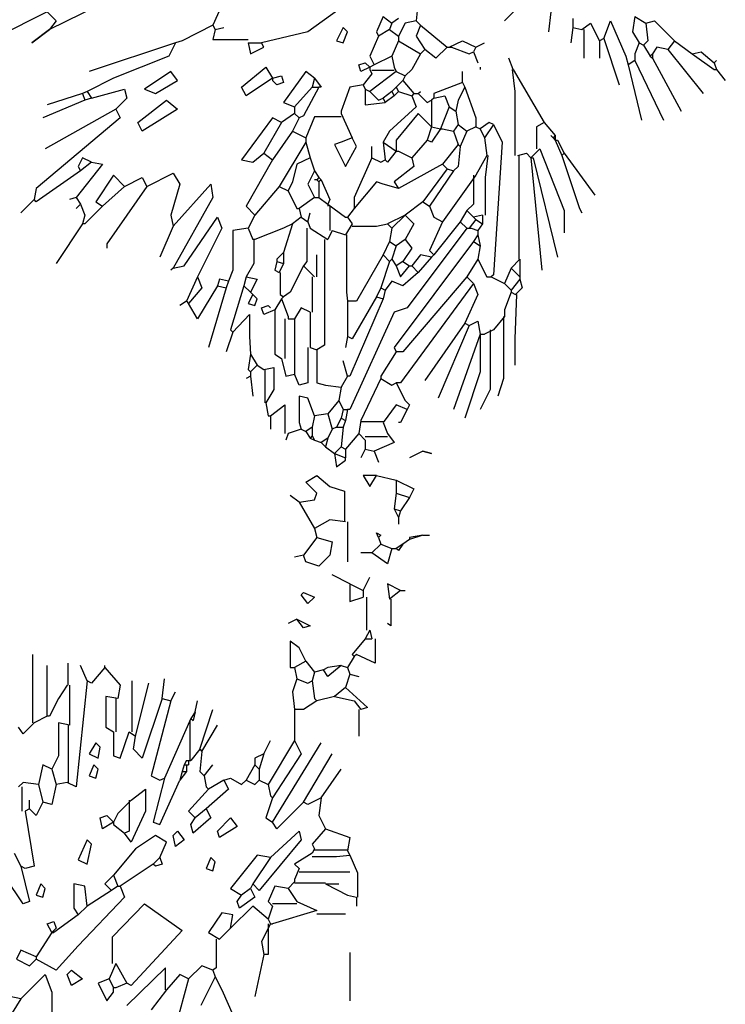
# Model space of a CAD drawing. Extents: x 1263 to 1996, y 305 to 927.
# Drawn here: x 1927 to 1980, y 407 to 481 of the extents above; entities that cross this region are included whole.
import ezdxf

# ---------------------------------------------------------------- set-up
doc = ezdxf.new("R2010")
doc.units = 0
doc.header["$LTSCALE"] = 1000
doc.header["$MEASUREMENT"] = 0
doc.layers.add('Palmaras', color=6, linetype='CONTINUOUS')

msp = doc.modelspace()

# ---------------------------------------------------------------- linework, layer by layer
at = {"layer": 'Palmaras', "linetype": 'Continuous'}
for p, q in [((1954.141, 483.918), (1948.642, 479.917)), ((1934.808, 482.917), (1929.141, 480.085)), ((1942.308, 482.25), (1941.475, 480.417)), ((1956.974, 482.25), (1956.808, 480.75)), ((1964.975, 482.25), (1963.475, 480.75)), ((1928.975, 481.417), (1921.975, 477.918)), ((1928.975, 481.417), (1929.641, 480.75)), ((1954.309, 481.084), (1953.808, 479.917)), ((1954.309, 481.084), (1954.976, 480.584)), ((1966.975, 481.417), (1966.809, 479.917)), ((1973.309, 481.084), (1973.141, 479.917)), ((1973.309, 481.084), (1974.142, 480.584)), ((1929.641, 480.75), (1929.141, 480.085)), ((1941.475, 480.417), (1939.141, 479.25)), ((1941.475, 480.417), (1941.641, 480.085)), ((1941.641, 480.085), (1942.308, 480.251)), ((1951.309, 480.251), (1950.808, 479.25)), ((1951.641, 479.917), (1951.309, 480.251)), ((1954.976, 480.584), (1954.808, 480.085)), ((1955.474, 480.918), (1954.976, 480.584)), ((1955.975, 480.584), (1955.474, 479.584)), ((1956.808, 480.75), (1955.975, 480.584)), ((1956.808, 480.75), (1957.142, 480.417)), ((1957.142, 480.417), (1956.808, 479.584)), ((1957.142, 480.417), (1959.141, 478.751)), ((1968.641, 480.251), (1968.475, 479.084)), ((1968.641, 480.918), (1968.641, 480.251)), ((1968.641, 480.251), (1969.308, 480.085)), ((1969.308, 480.085), (1969.975, 480.584)), ((1969.975, 480.584), (1970.642, 479.25)), ((1970.974, 479.418), (1971.475, 480.75)), ((1971.475, 480.75), (1972.642, 478.084)), ((1974.142, 480.584), (1974.809, 480.75)), ((1974.142, 480.584), (1974.308, 479.25)), ((1974.809, 480.75), (1976.309, 479.25)), ((1929.141, 480.085), (1927.809, 479.084)), ((1927.809, 479.084), (1929.141, 480.085)), ((1941.641, 480.085), (1941.475, 479.334)), ((1948.642, 479.917), (1945.141, 479.084)), ((1951.309, 479.084), (1951.641, 479.917)), ((1953.975, 479.584), (1953.308, 478.084)), ((1953.808, 479.917), (1953.975, 479.584)), ((1954.808, 480.085), (1953.975, 479.584)), ((1954.808, 480.085), (1955.474, 479.584)), ((1955.474, 479.584), (1955.474, 479.25)), ((1956.808, 479.584), (1957.475, 478.583)), ((1969.474, 480.085), (1969.474, 477.918)), ((1973.141, 479.917), (1973.642, 479.084)), ((1938.641, 479.084), (1932.142, 476.917)), ((1938.641, 479.084), (1938.142, 478.084)), ((1939.141, 479.25), (1938.641, 479.084)), ((1941.475, 479.334), (1944.142, 479.334)), ((1944.142, 479.084), (1944.308, 478.251)), ((1944.142, 479.084), (1945.141, 479.084)), ((1944.308, 478.251), (1945.308, 478.751)), ((1945.308, 478.751), (1945.141, 479.084)), ((1950.808, 479.25), (1951.309, 479.084)), ((1955.474, 479.25), (1954.976, 478.084)), ((1955.474, 479.25), (1957.142, 478.251)), ((1959.141, 478.751), (1958.308, 477.918)), ((1959.141, 478.751), (1959.307, 478.751)), ((1959.307, 478.751), (1960.308, 479.25)), ((1959.307, 478.751), (1959.475, 478.751)), ((1959.475, 478.751), (1960.809, 478.251)), ((1960.308, 479.25), (1961.308, 478.751)), ((1961.308, 478.751), (1961.142, 478.417)), ((1961.308, 478.751), (1961.975, 479.084)), ((1970.974, 479.418), (1970.642, 479.25)), ((1970.642, 479.25), (1970.642, 477.918)), ((1970.974, 479.418), (1972.142, 475.918)), ((1973.642, 479.084), (1973.309, 478.251)), ((1973.642, 479.084), (1973.974, 478.917)), ((1974.308, 479.25), (1973.974, 478.917)), ((1973.974, 478.917), (1974.475, 478.084)), ((1974.975, 478.751), (1974.641, 478.251)), ((1975.808, 478.583), (1974.975, 478.751)), ((1976.309, 479.25), (1975.808, 478.583)), ((1976.309, 479.25), (1977.641, 478.251)), ((1938.142, 478.084), (1933.975, 476.417)), ((1953.308, 478.084), (1953.642, 477.417)), ((1954.976, 478.084), (1953.642, 477.417)), ((1954.976, 478.084), (1955.142, 477.251)), ((1957.142, 478.251), (1956.475, 477.083)), ((1957.475, 478.583), (1957.142, 478.251)), ((1958.308, 477.918), (1957.475, 478.583)), ((1960.809, 478.251), (1961.142, 478.417)), ((1961.142, 478.417), (1961.474, 477.584)), ((1972.642, 478.084), (1972.808, 477.417)), ((1973.309, 478.251), (1973.309, 477.75)), ((1974.641, 478.251), (1974.475, 478.084)), ((1974.475, 478.084), (1974.641, 477.918)), ((1974.641, 478.251), (1974.641, 477.918)), ((1975.808, 478.583), (1978.476, 475.251)), ((1977.641, 478.251), (1978.308, 478.417)), ((1977.641, 478.251), (1979.309, 477.083)), ((1978.308, 478.417), (1979.309, 477.584)), ((1943.641, 475.751), (1945.475, 477.251)), ((1945.475, 477.251), (1945.974, 476.417)), ((1952.475, 477.417), (1952.975, 477.584)), ((1952.641, 476.917), (1952.475, 477.417)), ((1953.308, 477.251), (1952.641, 476.917)), ((1952.975, 477.584), (1953.308, 477.251)), ((1953.642, 477.417), (1953.308, 477.251)), ((1953.308, 477.251), (1953.308, 477.083)), ((1955.142, 477.251), (1955.308, 476.917)), ((1961.642, 477.251), (1961.642, 477.083)), ((1964.141, 477.083), (1963.809, 477.918)), ((1973.309, 477.75), (1972.808, 477.417)), ((1972.808, 477.417), (1973.808, 473.25)), ((1973.309, 477.75), (1975.474, 473.25)), ((1974.641, 477.918), (1976.808, 473.917)), ((1979.309, 477.584), (1979.475, 477.75)), ((1979.309, 477.584), (1979.475, 477.083)), ((1938.308, 476.917), (1936.308, 475.583)), ((1938.809, 476.25), (1938.308, 476.917)), ((1945.974, 476.417), (1946.641, 476.584)), ((1946.641, 476.584), (1946.807, 476.084)), ((1948.475, 476.917), (1946.807, 474.584)), ((1949.142, 476.417), (1948.475, 476.917)), ((1953.476, 476.751), (1952.809, 475.918)), ((1953.308, 477.083), (1953.476, 476.751)), ((1955.308, 476.917), (1953.308, 475.417)), ((1955.142, 477.001), (1953.476, 477.001)), ((1955.308, 476.917), (1955.975, 476.584)), ((1955.975, 476.584), (1955.809, 476.25)), ((1956.475, 477.083), (1955.975, 476.584)), ((1960.308, 476.084), (1960.308, 476.917)), ((1964.058, 477.083), (1964.267, 475.417)), ((1964.141, 477.083), (1966.475, 473.084)), ((1979.309, 477.083), (1979.475, 477.083)), ((1979.475, 477.083), (1980.142, 476.25)), ((1933.975, 476.417), (1931.974, 475.417)), ((1937.141, 475.251), (1938.809, 476.25)), ((1943.975, 475.084), (1943.641, 475.751)), ((1945.974, 476.417), (1943.975, 475.084)), ((1945.974, 476.417), (1945.974, 476.25)), ((1946.309, 475.918), (1945.974, 476.25)), ((1946.807, 476.084), (1946.309, 475.918)), ((1948.974, 475.751), (1947.642, 474.251)), ((1949.475, 475.751), (1948.309, 473.584)), ((1949.142, 476.417), (1948.974, 475.751)), ((1948.974, 475.751), (1949.475, 475.751)), ((1949.142, 476.417), (1949.641, 475.751)), ((1949.641, 475.751), (1949.475, 475.751)), ((1951.808, 475.751), (1951.141, 473.917)), ((1952.809, 475.918), (1951.808, 475.751)), ((1952.809, 475.918), (1952.975, 475.583)), ((1955.308, 475.751), (1954.976, 475.417)), ((1955.809, 476.25), (1955.308, 475.751)), ((1955.308, 475.751), (1955.474, 475.417)), ((1955.809, 476.25), (1956.642, 475.251)), ((1960.308, 476.084), (1958.142, 475.251)), ((1960.475, 475.751), (1959.974, 474.75)), ((1960.308, 476.084), (1960.475, 475.751)), ((1960.475, 475.751), (1961.308, 473.417)), ((1931.642, 475.251), (1928.975, 474.418)), ((1931.974, 475.417), (1931.642, 475.251)), ((1931.642, 475.251), (1931.808, 474.75)), ((1931.974, 475.417), (1932.309, 474.917)), ((1932.309, 474.917), (1934.808, 475.583)), ((1934.808, 475.583), (1934.974, 474.917)), ((1936.308, 475.583), (1937.141, 475.251)), ((1952.975, 475.583), (1952.975, 474.418)), ((1952.975, 475.583), (1953.308, 475.417)), ((1953.308, 475.417), (1953.975, 474.75)), ((1954.976, 475.417), (1954.309, 474.917)), ((1955.142, 475.084), (1954.475, 474.584)), ((1954.976, 475.417), (1955.142, 475.084)), ((1955.474, 475.417), (1955.142, 475.084)), ((1955.474, 475.417), (1956.475, 475.084)), ((1956.642, 475.251), (1956.475, 475.084)), ((1956.475, 475.084), (1956.808, 474.251)), ((1956.642, 475.251), (1956.974, 475.251)), ((1956.974, 475.251), (1957.142, 475.417)), ((1956.974, 475.251), (1957.641, 474.584)), ((1958.142, 475.251), (1958.142, 474.917)), ((1958.142, 474.917), (1958.975, 475.084)), ((1958.975, 475.084), (1959.307, 474.251)), ((1964.267, 475.417), (1964.267, 470.585)), ((1931.808, 474.75), (1928.642, 473.417)), ((1932.309, 474.917), (1931.808, 474.75)), ((1934.974, 474.917), (1934.141, 474.083)), ((1935.809, 473.084), (1937.974, 474.75)), ((1937.974, 474.75), (1938.809, 474.083)), ((1946.807, 474.584), (1947.642, 474.251)), ((1947.642, 474.251), (1947.642, 473.751)), ((1952.975, 474.418), (1954.475, 474.584)), ((1953.975, 474.75), (1954.309, 474.917)), ((1954.309, 474.917), (1954.475, 474.584)), ((1956.808, 474.251), (1954.808, 472.417)), ((1957.641, 474.584), (1957.975, 474.75)), ((1958.142, 474.917), (1957.975, 474.75)), ((1957.975, 474.75), (1957.975, 472.751)), ((1959.307, 474.251), (1958.642, 472.583)), ((1959.307, 474.251), (1959.808, 473.917)), ((1959.974, 474.75), (1959.808, 473.917)), ((1934.141, 474.083), (1928.808, 471.084)), ((1934.141, 474.083), (1934.475, 473.417)), ((1938.809, 474.083), (1936.142, 472.417)), ((1947.642, 473.751), (1946.641, 473.084)), ((1947.642, 473.751), (1947.975, 473.417)), ((1948.309, 473.584), (1947.975, 473.417)), ((1951.141, 473.917), (1951.141, 473.751)), ((1951.141, 473.751), (1951.974, 471.917)), ((1956.974, 473.751), (1955.308, 471.75)), ((1957.975, 472.751), (1956.974, 473.751)), ((1959.808, 473.917), (1959.974, 472.918)), ((1934.475, 473.417), (1928.141, 468.084)), ((1936.142, 472.417), (1935.809, 473.084)), ((1945.974, 473.417), (1943.641, 470.25)), ((1946.641, 473.084), (1945.308, 470.751)), ((1946.641, 473.084), (1945.974, 473.417)), ((1947.975, 473.417), (1947.474, 472.417)), ((1949.142, 473.501), (1948.475, 471.917)), ((1951.141, 473.501), (1949.142, 473.501)), ((1959.974, 472.918), (1959.642, 472.417)), ((1959.974, 472.918), (1960.641, 472.417)), ((1961.308, 473.417), (1961.308, 472.751)), ((1962.309, 473.084), (1961.642, 472.583)), ((1962.642, 472.918), (1961.975, 471.917)), ((1962.642, 472.918), (1962.309, 473.084)), ((1962.642, 472.918), (1963.308, 471.584)), ((1966.475, 473.084), (1965.892, 472.751)), ((1966.475, 473.084), (1967.308, 472.085)), ((1947.474, 472.417), (1945.974, 470.25)), ((1947.474, 472.417), (1948.475, 471.917)), ((1954.808, 472.417), (1954.309, 471.584)), ((1957.975, 472.751), (1957.641, 471.75)), ((1957.975, 472.751), (1958.642, 472.583)), ((1958.642, 472.583), (1957.975, 471.584)), ((1958.642, 472.583), (1958.809, 472.583)), ((1958.809, 472.583), (1959.642, 472.417)), ((1959.642, 472.417), (1959.974, 471.418)), ((1960.641, 472.417), (1960.142, 471.25)), ((1961.308, 472.751), (1960.641, 472.417)), ((1961.308, 472.751), (1961.642, 472.583)), ((1961.642, 472.583), (1961.975, 471.917)), ((1965.892, 472.751), (1965.892, 471.084)), ((1967.141, 471.917), (1966.975, 472.085)), ((1967.308, 472.085), (1967.141, 471.917)), ((1967.308, 472.085), (1967.308, 471.75)), ((1948.475, 471.584), (1946.475, 468.25)), ((1948.475, 471.917), (1948.475, 471.584)), ((1948.475, 471.584), (1948.808, 470.417)), ((1951.141, 471.584), (1950.642, 471.418)), ((1950.642, 471.418), (1951.475, 469.75)), ((1951.974, 471.917), (1951.141, 471.584)), ((1952.308, 471.25), (1951.974, 471.917)), ((1954.309, 471.584), (1954.475, 470.25)), ((1954.309, 471.584), (1955.308, 470.917)), ((1955.308, 471.75), (1955.308, 470.917)), ((1957.641, 471.75), (1956.475, 470.417)), ((1957.975, 471.584), (1957.641, 471.75)), ((1959.974, 471.418), (1958.809, 469.918)), ((1959.974, 471.418), (1960.142, 471.25)), ((1961.975, 471.917), (1962.141, 470.585)), ((1963.308, 471.584), (1962.642, 461.583)), ((1967.141, 471.917), (1967.308, 471.75)), ((1967.308, 471.75), (1967.808, 470.585)), ((1967.308, 471.75), (1967.476, 471.75)), ((1967.476, 471.75), (1967.974, 470.751)), ((1944.474, 470.084), (1945.308, 470.751)), ((1945.308, 470.751), (1945.974, 470.25)), ((1951.475, 469.75), (1952.308, 471.25)), ((1953.476, 470.417), (1953.476, 471.25)), ((1955.308, 470.917), (1954.641, 470.084)), ((1955.308, 470.917), (1955.474, 470.917)), ((1955.474, 470.917), (1956.475, 470.417)), ((1960.142, 471.25), (1959.974, 469.75)), ((1962.141, 470.585), (1961.308, 469.085)), ((1962.225, 470.585), (1962.016, 468.917)), ((1964.474, 470.585), (1965.141, 470.751)), ((1964.558, 470.585), (1964.558, 462.751)), ((1965.141, 470.751), (1965.475, 470.417)), ((1966.142, 471.084), (1965.475, 470.417)), ((1966.142, 471.084), (1967.974, 466.417)), ((1967.974, 470.751), (1967.808, 470.585)), ((1967.808, 470.585), (1969.142, 466.584)), ((1967.974, 470.751), (1970.308, 467.585)), ((1933.142, 469.918), (1931.141, 467.417)), ((1931.642, 470.417), (1931.308, 469.75)), ((1932.309, 470.084), (1931.475, 469.417)), ((1932.309, 470.084), (1931.642, 470.417)), ((1932.309, 470.084), (1933.142, 469.918)), ((1943.641, 470.25), (1944.474, 470.084)), ((1945.974, 470.25), (1943.975, 466.75)), ((1947.808, 469.918), (1947.474, 468.584)), ((1948.808, 470.417), (1947.808, 469.918)), ((1948.808, 470.417), (1949.142, 469.417)), ((1953.476, 470.417), (1952.142, 467.417)), ((1953.476, 470.417), (1954.141, 470.084)), ((1954.141, 470.084), (1954.475, 470.25)), ((1954.641, 470.084), (1954.475, 470.25)), ((1958.809, 469.918), (1955.474, 468.084)), ((1956.475, 470.417), (1956.642, 469.75)), ((1958.809, 469.918), (1959.141, 469.584)), ((1965.475, 470.417), (1966.308, 461.918)), ((1965.475, 470.417), (1965.641, 470.417)), ((1965.641, 470.417), (1967.476, 462.917)), ((1931.475, 469.417), (1928.141, 467.084)), ((1931.308, 469.75), (1931.475, 469.417)), ((1933.975, 469.085), (1932.641, 467.084)), ((1934.808, 468.25), (1933.975, 469.085)), ((1936.474, 468.25), (1938.475, 469.251)), ((1938.475, 469.251), (1938.975, 468.418)), ((1949.142, 469.417), (1948.642, 468.418)), ((1949.142, 469.417), (1949.475, 468.917)), ((1956.642, 469.75), (1955.142, 468.584)), ((1959.141, 469.584), (1957.309, 467.084)), ((1959.642, 469.417), (1957.808, 466.75)), ((1961.308, 469.085), (1958.809, 465.584)), ((1959.141, 469.584), (1959.642, 469.417)), ((1959.974, 469.75), (1959.642, 469.417)), ((1961.142, 469.085), (1961.142, 466.918)), ((1934.808, 468.25), (1936.142, 468.917)), ((1936.142, 468.917), (1936.474, 468.25)), ((1938.975, 468.418), (1938.308, 466.083)), ((1938.475, 465.25), (1941.308, 468.418)), ((1941.308, 468.418), (1941.475, 467.417)), ((1947.474, 468.584), (1947.142, 467.917)), ((1948.642, 468.418), (1949.142, 467.417)), ((1949.308, 468.75), (1949.142, 468.75)), ((1949.475, 468.917), (1949.308, 468.75)), ((1949.308, 468.75), (1949.475, 468.584)), ((1949.475, 468.917), (1949.641, 468.75)), ((1949.641, 468.75), (1949.475, 468.584)), ((1949.475, 468.584), (1949.475, 467.417)), ((1949.641, 468.75), (1950.308, 467.251)), ((1953.808, 468.584), (1952.142, 466.584)), ((1954.309, 468.418), (1953.808, 468.584)), ((1955.474, 468.084), (1954.309, 468.418)), ((1955.142, 468.584), (1955.474, 468.084)), ((1962.016, 468.917), (1962.016, 466.083)), ((1928.141, 468.084), (1927.975, 467.251)), ((1934.808, 468.25), (1933.142, 466.75)), ((1936.474, 468.25), (1933.474, 463.917)), ((1946.475, 468.25), (1944.642, 466.083)), ((1946.475, 468.25), (1947.142, 467.917)), ((1947.142, 467.917), (1947.808, 466.584)), ((1927.975, 467.251), (1926.974, 466.251)), ((1928.141, 467.084), (1927.975, 467.251)), ((1931.141, 467.417), (1930.641, 467.251)), ((1931.141, 467.417), (1931.475, 466.918)), ((1931.475, 466.918), (1931.141, 466.584)), ((1931.475, 466.918), (1931.808, 466.083)), ((1932.641, 467.084), (1933.142, 466.75)), ((1941.475, 467.417), (1938.475, 462.084)), ((1949.142, 467.417), (1947.975, 466.584)), ((1949.142, 467.417), (1949.475, 467.417)), ((1949.475, 467.417), (1950.142, 466.918)), ((1950.308, 467.251), (1950.142, 466.918)), ((1950.142, 466.918), (1951.475, 465.917)), ((1950.142, 466.918), (1950.142, 466.75)), ((1952.142, 467.417), (1952.142, 466.584)), ((1957.309, 467.084), (1955.975, 466.083)), ((1957.309, 467.084), (1957.808, 466.75)), ((1961.142, 466.918), (1960.641, 466.417)), ((1931.808, 466.083), (1931.642, 465.418)), ((1933.142, 466.75), (1931.808, 465.418)), ((1938.308, 466.083), (1938.475, 465.25)), ((1943.975, 466.75), (1944.642, 466.083)), ((1944.642, 466.083), (1944.142, 465.084)), ((1947.808, 466.584), (1947.975, 466.584)), ((1947.975, 466.584), (1948.141, 465.917)), ((1948.642, 465.584), (1948.808, 466.251)), ((1950.308, 466.75), (1950.308, 464.917)), ((1952.142, 466.584), (1951.641, 465.917)), ((1955.975, 466.083), (1954.641, 465.418)), ((1955.975, 466.083), (1954.976, 465.084)), ((1955.975, 466.083), (1956.642, 465.418)), ((1957.808, 466.75), (1958.142, 465.917)), ((1960.641, 466.417), (1960.142, 465.584)), ((1960.641, 466.417), (1961.142, 465.917)), ((1961.808, 466.083), (1961.142, 465.917)), ((1961.808, 466.083), (1961.808, 465.418)), ((1967.974, 466.417), (1967.974, 464.751)), ((1969.142, 466.584), (1969.308, 466.251)), ((1931.642, 465.418), (1929.641, 462.417)), ((1931.808, 465.418), (1931.642, 465.418)), ((1939.308, 462.25), (1941.809, 465.917)), ((1941.809, 465.917), (1942.141, 465.084)), ((1947.474, 465.418), (1946.807, 463.251)), ((1947.474, 465.418), (1946.807, 465.084)), ((1948.141, 465.917), (1947.474, 465.418)), ((1948.141, 465.917), (1948.642, 465.584)), ((1948.642, 465.584), (1948.808, 465.084)), ((1951.475, 465.917), (1951.641, 465.917)), ((1951.974, 465.418), (1951.475, 464.583)), ((1951.641, 465.917), (1951.974, 465.418)), ((1953.808, 465.25), (1954.641, 465.418)), ((1954.641, 465.418), (1954.976, 465.084)), ((1956.642, 465.418), (1955.975, 464.251)), ((1958.809, 465.584), (1957.808, 463.418)), ((1958.142, 465.917), (1958.809, 465.584)), ((1960.142, 465.584), (1958.142, 463.083)), ((1960.142, 465.584), (1960.641, 465.084)), ((1961.308, 465.751), (1960.809, 465.084)), ((1961.142, 465.917), (1961.308, 465.751)), ((1961.308, 465.751), (1961.808, 465.418)), ((1961.808, 465.418), (1961.474, 464.917)), ((1938.475, 465.25), (1937.475, 462.917)), ((1942.141, 465.084), (1940.309, 461.417)), ((1944.142, 465.084), (1942.974, 464.917)), ((1942.974, 464.917), (1942.974, 463.251)), ((1944.142, 465.084), (1944.474, 464.251)), ((1946.807, 465.084), (1944.642, 464.251)), ((1948.558, 465.084), (1948.558, 462.584)), ((1948.808, 465.084), (1950.142, 464.251)), ((1950.474, 464.917), (1950.142, 464.251)), ((1950.474, 464.917), (1951.475, 464.583)), ((1951.558, 464.583), (1951.558, 460.251)), ((1951.974, 465.25), (1953.808, 465.25)), ((1954.976, 465.084), (1954.808, 464.084)), ((1960.641, 465.084), (1956.141, 459.084)), ((1960.641, 465.084), (1960.809, 465.084)), ((1960.809, 465.084), (1960.975, 465.084)), ((1960.975, 465.084), (1961.474, 464.917)), ((1961.474, 464.583), (1961.142, 464.084)), ((1961.474, 464.917), (1961.474, 464.583)), ((1961.474, 464.583), (1961.642, 463.75)), ((1933.474, 463.917), (1933.474, 463.584)), ((1944.642, 464.251), (1944.474, 464.251)), ((1944.558, 464.251), (1944.558, 462.417)), ((1949.891, 464.251), (1949.891, 456.25)), ((1954.808, 464.084), (1954.309, 463.083)), ((1954.808, 464.084), (1955.308, 463.75)), ((1961.142, 464.084), (1955.142, 456.084)), ((1955.975, 464.251), (1955.308, 463.75)), ((1955.975, 464.251), (1956.475, 463.584)), ((1961.142, 464.084), (1961.642, 463.75)), ((1942.974, 463.251), (1942.974, 461.918)), ((1946.807, 463.251), (1946.309, 462.751)), ((1946.807, 463.251), (1946.807, 462.417)), ((1955.308, 463.75), (1954.976, 462.751)), ((1956.475, 463.584), (1955.809, 462.584)), ((1957.808, 463.418), (1958.142, 463.083)), ((1961.642, 463.75), (1961.474, 462.751)), ((1944.558, 462.417), (1943.975, 461.417)), ((1946.309, 462.584), (1946.142, 461.918)), ((1946.309, 462.751), (1946.309, 462.584)), ((1946.309, 462.584), (1946.807, 462.417)), ((1946.807, 462.417), (1946.475, 461.751)), ((1948.558, 462.584), (1948.309, 462.25)), ((1949.308, 461.417), (1949.308, 463.083)), ((1954.309, 463.083), (1952.308, 459.584)), ((1954.808, 462.584), (1954.141, 460.584)), ((1954.309, 463.083), (1954.808, 462.584)), ((1954.976, 462.751), (1954.808, 462.584)), ((1954.976, 462.751), (1955.308, 462.25)), ((1955.809, 462.584), (1955.308, 462.25)), ((1955.809, 462.584), (1956.308, 462.25)), ((1957.142, 463.083), (1956.475, 462.25)), ((1957.975, 462.917), (1956.974, 461.751)), ((1957.975, 462.917), (1957.142, 463.083)), ((1958.142, 463.083), (1957.975, 462.917)), ((1961.474, 462.751), (1960.641, 461.417)), ((1961.474, 462.751), (1962.141, 461.417)), ((1964.642, 462.751), (1963.975, 462.084)), ((1964.642, 462.751), (1964.642, 461.417)), ((1938.475, 462.084), (1938.308, 461.918)), ((1938.475, 462.084), (1939.308, 462.25)), ((1942.974, 461.918), (1942.642, 461.084)), ((1946.142, 461.918), (1946.475, 461.751)), ((1946.559, 461.751), (1946.559, 460.083)), ((1948.309, 462.25), (1947.308, 460.251)), ((1948.309, 462.25), (1949.142, 461.417)), ((1955.308, 462.25), (1955.641, 461.417)), ((1955.641, 461.417), (1956.308, 462.25)), ((1956.974, 461.751), (1955.809, 460.75)), ((1956.308, 462.25), (1956.475, 462.25)), ((1956.475, 462.25), (1956.974, 461.751)), ((1963.975, 462.084), (1963.475, 460.917)), ((1963.975, 462.084), (1964.642, 461.417)), ((1940.309, 461.417), (1939.474, 459.584)), ((1940.309, 461.417), (1940.641, 460.584)), ((1941.975, 461.251), (1941.809, 460.75)), ((1942.642, 461.084), (1941.975, 461.251)), ((1942.642, 461.084), (1942.476, 460.584)), ((1943.975, 461.417), (1943.808, 460.75)), ((1943.975, 461.417), (1944.809, 461.251)), ((1944.809, 461.251), (1944.308, 460.251)), ((1948.974, 461.417), (1948.974, 458.75)), ((1954.976, 461.084), (1954.475, 460.418)), ((1955.809, 460.75), (1954.976, 461.084)), ((1961.142, 460.917), (1955.641, 453.417)), ((1960.641, 461.417), (1955.809, 455.75)), ((1960.641, 461.417), (1961.142, 460.917)), ((1961.142, 460.917), (1961.474, 460.083)), ((1962.141, 461.417), (1962.475, 461.417)), ((1962.642, 461.583), (1962.475, 461.417)), ((1962.475, 461.417), (1963.475, 460.917)), ((1963.475, 460.917), (1963.975, 460.418)), ((1964.642, 461.251), (1963.975, 460.418)), ((1964.642, 461.417), (1964.642, 461.251)), ((1964.642, 461.251), (1964.808, 460.584)), ((1940.641, 460.584), (1939.642, 459.417)), ((1941.809, 460.75), (1940.309, 458.251)), ((1942.476, 460.584), (1941.142, 456.084)), ((1941.809, 460.75), (1942.476, 460.584)), ((1943.808, 460.75), (1942.808, 457.418)), ((1943.808, 460.75), (1944.308, 460.251)), ((1944.308, 460.251), (1944.474, 460.083)), ((1947.308, 460.251), (1946.807, 459.917)), ((1951.558, 460.251), (1951.641, 459.584)), ((1954.141, 460.584), (1953.808, 459.917)), ((1954.141, 460.584), (1954.475, 460.418)), ((1954.475, 460.418), (1954.309, 459.751)), ((1963.975, 460.251), (1963.475, 458.918)), ((1963.975, 460.418), (1963.975, 460.251)), ((1963.975, 460.251), (1964.308, 460.083)), ((1964.808, 460.584), (1964.308, 460.083)), ((1939.474, 459.584), (1938.975, 459.25)), ((1939.474, 459.584), (1939.642, 459.417)), ((1940.309, 458.251), (1939.642, 459.417)), ((1944.474, 460.083), (1944.142, 459.417)), ((1944.142, 459.417), (1944.642, 459.25)), ((1944.809, 459.751), (1944.474, 460.083)), ((1944.642, 459.25), (1944.809, 459.751)), ((1946.641, 459.751), (1946.142, 458.918)), ((1946.559, 460.083), (1946.807, 459.917)), ((1946.807, 459.917), (1946.641, 459.751)), ((1946.641, 459.751), (1947.142, 458.417)), ((1951.641, 459.584), (1951.641, 456.917)), ((1952.308, 459.584), (1951.641, 459.584)), ((1954.309, 459.751), (1951.808, 453.917)), ((1953.808, 459.917), (1951.974, 456.751)), ((1953.808, 459.917), (1954.309, 459.751)), ((1961.474, 460.083), (1960.475, 457.917)), ((1964.392, 460.083), (1964.267, 456.751)), ((1945.141, 459.084), (1945.642, 459.25)), ((1945.308, 458.583), (1945.141, 459.084)), ((1946.142, 458.918), (1945.308, 458.583)), ((1945.642, 459.25), (1945.808, 459.084)), ((1946.142, 458.918), (1946.142, 455.584)), ((1948.141, 459.084), (1947.642, 458.251)), ((1948.808, 458.75), (1948.141, 459.084)), ((1948.808, 458.75), (1948.808, 456.084)), ((1955.142, 458.75), (1951.808, 451.416)), ((1956.141, 459.084), (1955.142, 458.75)), ((1963.475, 458.918), (1963.475, 458.417)), ((1942.974, 457.25), (1944.224, 458.583)), ((1944.224, 458.583), (1944.224, 456.917)), ((1946.891, 458.251), (1946.891, 455.251)), ((1947.142, 458.417), (1947.142, 458.251)), ((1947.142, 458.251), (1947.642, 458.251)), ((1947.642, 458.251), (1947.642, 454.084)), ((1960.475, 457.917), (1957.475, 453.583)), ((1960.475, 457.917), (1960.809, 457.75)), ((1960.809, 457.75), (1961.474, 458.085)), ((1961.474, 458.085), (1961.642, 457.084)), ((1963.475, 458.417), (1962.642, 457.418)), ((1963.392, 458.417), (1963.392, 453.751)), ((1942.974, 457.25), (1942.476, 455.75)), ((1942.808, 457.418), (1942.974, 457.25)), ((1960.809, 457.75), (1958.474, 452.251)), ((1962.642, 457.418), (1961.975, 457.084)), ((1962.391, 457.418), (1962.391, 452.918)), ((1944.224, 456.917), (1944.308, 455.584)), ((1951.641, 456.917), (1951.475, 456.084)), ((1951.974, 456.751), (1951.641, 456.917)), ((1961.642, 457.084), (1959.642, 451.416)), ((1961.642, 457.084), (1961.642, 454.25)), ((1961.642, 457.084), (1961.808, 457.084)), ((1961.808, 457.084), (1961.975, 457.084)), ((1964.267, 456.751), (1964.267, 454.75)), ((1948.642, 456.084), (1948.642, 453.417)), ((1948.808, 456.084), (1949.308, 455.918)), ((1949.891, 456.25), (1949.308, 455.918)), ((1949.308, 455.918), (1949.308, 453.417)), ((1955.308, 455.75), (1954.141, 453.917)), ((1955.142, 456.084), (1955.308, 455.75)), ((1955.809, 455.75), (1955.308, 455.75)), ((1944.308, 455.584), (1944.142, 454.418)), ((1944.308, 455.584), (1944.809, 454.75)), ((1946.142, 455.584), (1946.641, 455.251)), ((1946.641, 455.251), (1946.975, 453.917)), ((1951.641, 453.917), (1951.309, 455.085)), ((1944.142, 454.418), (1944.308, 454.25)), ((1944.809, 454.75), (1944.308, 454.25)), ((1944.308, 454.25), (1944.308, 453.917)), ((1944.809, 454.75), (1945.308, 454.418)), ((1945.308, 454.418), (1946.058, 454.584)), ((1945.391, 454.418), (1945.391, 451.917)), ((1946.058, 454.584), (1946.058, 452.918)), ((1961.642, 454.25), (1960.475, 450.751)), ((1944.308, 453.917), (1943.975, 453.751)), ((1944.308, 453.917), (1944.474, 452.417)), ((1946.975, 453.917), (1947.642, 454.084)), ((1947.975, 453.251), (1947.642, 454.084)), ((1951.641, 453.917), (1951.141, 453.084)), ((1951.808, 453.917), (1951.641, 453.917)), ((1954.141, 453.751), (1952.641, 450.583)), ((1954.141, 453.917), (1954.141, 453.751)), ((1954.141, 453.751), (1954.976, 453.251)), ((1963.392, 453.751), (1962.974, 452.417)), ((1946.058, 452.918), (1945.475, 451.917)), ((1948.642, 453.417), (1947.975, 453.251)), ((1949.308, 453.417), (1949.975, 453.251)), ((1949.975, 453.251), (1951.141, 453.084)), ((1951.141, 453.084), (1950.975, 452.083)), ((1954.976, 453.251), (1955.308, 453.417)), ((1955.308, 453.417), (1955.975, 452.083)), ((1955.641, 453.417), (1955.308, 453.417)), ((1962.391, 452.918), (1961.642, 451.416)), ((1948.642, 452.251), (1947.975, 452.417)), ((1947.975, 452.417), (1947.975, 450.417)), ((1949.142, 450.917), (1948.642, 452.251)), ((1950.975, 452.083), (1950.142, 451.084)), ((1950.975, 452.083), (1951.309, 451.416)), ((1955.975, 452.083), (1956.308, 451.751)), ((1945.475, 451.917), (1945.642, 450.917)), ((1945.808, 450.917), (1946.891, 451.751)), ((1946.891, 451.751), (1946.891, 449.584)), ((1951.309, 451.416), (1951.141, 450.751)), ((1951.309, 451.416), (1951.641, 451.416)), ((1951.641, 451.416), (1951.475, 450.583)), ((1951.808, 451.416), (1951.641, 451.416)), ((1955.308, 451.751), (1954.309, 450.417)), ((1956.141, 451.416), (1955.308, 451.751)), ((1956.141, 451.416), (1955.641, 450.417)), ((1956.308, 451.751), (1956.141, 451.416)), ((1945.642, 450.917), (1945.808, 450.917)), ((1945.808, 450.917), (1945.808, 449.917)), ((1949.142, 450.917), (1948.974, 450.084)), ((1950.142, 451.084), (1949.142, 450.917)), ((1950.142, 451.084), (1950.474, 449.917)), ((1951.141, 450.751), (1950.808, 450.084)), ((1951.141, 450.751), (1951.475, 450.583)), ((1951.475, 450.583), (1951.309, 450.084)), ((1952.641, 450.583), (1952.475, 449.584)), ((1952.641, 450.501), (1954.309, 450.501)), ((1948.141, 449.917), (1947.142, 449.584)), ((1947.975, 450.417), (1948.141, 449.917)), ((1948.141, 449.917), (1948.475, 449.75)), ((1948.974, 450.084), (1948.475, 449.75)), ((1948.475, 449.75), (1948.808, 449.251)), ((1948.974, 450.084), (1948.974, 449.418)), ((1950.474, 449.917), (1950.142, 449.251)), ((1950.808, 450.084), (1950.474, 449.917)), ((1950.808, 450.084), (1951.309, 450.084)), ((1951.309, 450.084), (1951.141, 448.584)), ((1954.309, 450.417), (1954.641, 449.584)), ((1955.641, 450.417), (1955.474, 450.417)), ((1947.142, 449.584), (1946.975, 449.083)), ((1948.974, 449.418), (1948.808, 449.251)), ((1948.808, 449.251), (1949.142, 449.083)), ((1948.974, 449.418), (1949.142, 449.083)), ((1949.142, 449.083), (1949.641, 448.917)), ((1950.142, 449.251), (1949.641, 448.917)), ((1950.142, 449.251), (1949.975, 448.584)), ((1952.475, 449.584), (1951.475, 448.417)), ((1952.475, 449.584), (1952.975, 449.083)), ((1954.641, 449.334), (1952.975, 449.334)), ((1952.975, 449.083), (1952.975, 448.417)), ((1954.641, 449.584), (1955.142, 448.917)), ((1949.641, 448.917), (1949.975, 448.584)), ((1949.975, 448.584), (1950.642, 448.084)), ((1951.141, 448.584), (1950.642, 448.084)), ((1951.141, 448.584), (1951.475, 448.417)), ((1951.475, 448.417), (1951.475, 447.751)), ((1952.975, 448.417), (1952.641, 447.751)), ((1952.975, 448.417), (1953.642, 448.25)), ((1955.142, 448.917), (1953.642, 448.25)), ((1953.642, 448.25), (1953.975, 447.417)), ((1957.309, 448.25), (1956.308, 447.751)), ((1957.309, 448.25), (1957.975, 448.084)), ((1957.975, 448.084), (1957.309, 448.25)), ((1950.642, 448.084), (1950.808, 447.084)), ((1950.642, 448.084), (1951.475, 447.751)), ((1950.808, 447.084), (1951.475, 447.583)), ((1951.475, 447.583), (1951.475, 447.751)), ((1948.475, 445.917), (1949.308, 446.418)), ((1949.308, 446.418), (1950.308, 445.585)), ((1953.808, 446.418), (1952.809, 446.418)), ((1952.809, 446.418), (1953.308, 445.585)), ((1953.308, 445.585), (1953.808, 446.418)), ((1953.808, 446.418), (1955.308, 446.083)), ((1955.308, 446.083), (1955.308, 445.084)), ((1955.308, 446.083), (1956.642, 445.417)), ((1949.308, 445.084), (1948.475, 445.917)), ((1950.308, 445.585), (1951.391, 445.25)), ((1956.642, 445.417), (1956.308, 444.75)), ((1947.975, 444.417), (1947.308, 444.918)), ((1947.975, 444.417), (1949.142, 444.584)), ((1949.142, 444.584), (1949.308, 445.084)), ((1951.391, 445.25), (1951.391, 442.917)), ((1955.308, 445.084), (1955.142, 443.917)), ((1955.308, 445.084), (1956.308, 444.75)), ((1956.308, 444.75), (1955.641, 443.75)), ((1947.975, 444.417), (1949.142, 442.417)), ((1955.142, 443.917), (1955.474, 443.25)), ((1955.142, 443.917), (1955.641, 443.75)), ((1950.308, 443.084), (1949.142, 442.417)), ((1951.475, 442.917), (1950.308, 443.084)), ((1955.641, 443.75), (1955.474, 443.25)), ((1955.474, 443.25), (1955.474, 442.751)), ((1949.142, 442.417), (1949.308, 441.75)), ((1951.641, 442.917), (1951.641, 439.917)), ((1949.308, 441.75), (1948.309, 440.418)), ((1949.308, 441.75), (1950.474, 441.417)), ((1953.975, 441.75), (1953.808, 442.084)), ((1953.808, 442.084), (1954.141, 441.918)), ((1954.141, 441.918), (1953.975, 441.75)), ((1953.975, 441.75), (1954.141, 441.251)), ((1956.308, 441.584), (1955.809, 441.251)), ((1957.309, 441.918), (1956.308, 441.75)), ((1957.309, 441.918), (1956.308, 441.584)), ((1956.308, 441.75), (1956.308, 441.584)), ((1957.309, 441.918), (1957.808, 441.918)), ((1950.474, 441.417), (1950.308, 440.418)), ((1954.141, 441.251), (1953.476, 440.584)), ((1954.141, 441.251), (1954.976, 440.917)), ((1954.976, 440.917), (1954.641, 439.751)), ((1954.976, 440.917), (1955.308, 440.917)), ((1955.809, 441.251), (1955.308, 440.917)), ((1955.474, 440.751), (1955.308, 440.917)), ((1955.809, 441.251), (1955.474, 440.751)), ((1948.309, 440.418), (1947.642, 440.25)), ((1948.475, 439.917), (1948.309, 440.418)), ((1950.308, 440.418), (1949.475, 439.583)), ((1953.476, 440.584), (1952.641, 440.584)), ((1954.641, 439.751), (1953.476, 440.584)), ((1949.475, 439.583), (1948.475, 439.917)), ((1951.808, 438.251), (1950.474, 438.916)), ((1952.809, 437.751), (1953.308, 438.75)), ((1951.808, 438.251), (1951.808, 436.918)), ((1951.808, 438.251), (1952.809, 437.751)), ((1955.641, 437.751), (1954.641, 438.251)), ((1954.641, 438.251), (1954.808, 437.084)), ((1948.141, 437.417), (1948.309, 437.584)), ((1948.642, 436.751), (1948.141, 437.417)), ((1948.309, 437.584), (1949.142, 437.25)), ((1949.142, 437.25), (1948.642, 436.751)), ((1951.808, 436.918), (1952.809, 437.25)), ((1952.809, 437.751), (1952.809, 437.25)), ((1953.057, 437.25), (1953.057, 434.751)), ((1955.641, 437.751), (1954.808, 437.084)), ((1954.892, 437.084), (1954.892, 435.083)), ((1955.641, 437.751), (1955.975, 437.751)), ((1947.808, 435.584), (1947.142, 435.251)), ((1947.808, 435.584), (1948.808, 435.083)), ((1948.309, 434.917), (1947.808, 435.584)), ((1948.808, 435.083), (1948.309, 434.917)), ((1954.892, 435.083), (1954.641, 435.251)), ((1953.308, 434.751), (1952.975, 434.084)), ((1953.308, 434.751), (1953.476, 434.084)), ((1947.975, 433.417), (1947.308, 433.918)), ((1947.308, 433.918), (1947.308, 431.917)), ((1948.475, 432.418), (1947.975, 433.417)), ((1952.975, 434.084), (1951.974, 432.917)), ((1952.975, 434.084), (1953.476, 434.084)), ((1953.724, 434.084), (1953.724, 432.25)), ((1927.891, 427.75), (1927.891, 432.917)), ((1952.142, 432.75), (1951.641, 431.917)), ((1951.974, 432.917), (1952.142, 432.75)), ((1952.308, 432.917), (1952.142, 432.75)), ((1953.724, 432.25), (1952.308, 432.917)), ((1928.975, 428.251), (1928.975, 432.084)), ((1930.558, 430.584), (1930.558, 432.25)), ((1931.974, 430.918), (1931.475, 432.084)), ((1933.308, 431.917), (1932.309, 430.75)), ((1933.308, 431.917), (1933.308, 432.084)), ((1933.308, 431.917), (1934.475, 430.584)), ((1947.308, 431.917), (1947.642, 431.917)), ((1948.475, 432.418), (1947.642, 431.917)), ((1947.642, 431.917), (1947.808, 431.084)), ((1948.475, 432.418), (1949.142, 431.585)), ((1950.142, 431.917), (1949.809, 431.751)), ((1951.141, 432.084), (1950.142, 431.25)), ((1951.141, 432.084), (1950.142, 431.917)), ((1951.141, 432.084), (1951.641, 431.917)), ((1951.641, 431.917), (1951.808, 431.417)), ((1949.142, 431.585), (1948.974, 430.918)), ((1949.809, 431.751), (1949.142, 431.585)), ((1950.142, 431.25), (1949.809, 431.751)), ((1951.808, 431.417), (1951.475, 430.417)), ((1951.808, 431.417), (1952.475, 431.25)), ((1930.474, 430.584), (1929.808, 429.584)), ((1930.641, 430.584), (1930.641, 428.251)), ((1931.974, 430.918), (1931.141, 422.918)), ((1932.309, 430.75), (1931.974, 430.918)), ((1934.475, 430.584), (1934.307, 429.584)), ((1935.391, 427.083), (1935.391, 430.918)), ((1935.641, 426.751), (1936.642, 430.75)), ((1937.642, 429.584), (1937.808, 431.084)), ((1947.808, 431.084), (1947.474, 430.085)), ((1947.808, 431.084), (1948.642, 430.75)), ((1948.642, 430.75), (1948.974, 430.918)), ((1948.974, 430.918), (1949.142, 429.584)), ((1951.475, 430.417), (1950.642, 429.75)), ((1951.475, 430.417), (1953.141, 428.917)), ((1934.307, 429.584), (1933.392, 429.75)), ((1933.392, 429.75), (1933.392, 427.417)), ((1938.308, 429.418), (1938.641, 430.085)), ((1947.474, 430.085), (1947.642, 428.751)), ((1950.642, 429.75), (1949.308, 429.418)), ((1950.642, 429.75), (1952.142, 429.418)), ((1929.808, 429.584), (1929.141, 428.251)), ((1934.141, 429.584), (1934.141, 427.083)), ((1937.642, 429.584), (1936.142, 425.084)), ((1938.308, 429.418), (1936.808, 423.751)), ((1937.642, 429.584), (1938.308, 429.418)), ((1940.141, 428.583), (1940.309, 429.418)), ((1949.308, 429.418), (1948.309, 428.751)), ((1949.142, 429.584), (1949.308, 429.418)), ((1952.142, 429.418), (1952.641, 428.751)), ((1953.141, 428.917), (1952.641, 428.751)), ((1928.975, 428.251), (1927.975, 427.75)), ((1929.141, 428.251), (1928.975, 428.251)), ((1930.641, 428.251), (1930.641, 427.584)), ((1940.141, 428.583), (1939.808, 428.084)), ((1940.141, 428.583), (1939.975, 427.918)), ((1940.475, 425.751), (1941.475, 428.751)), ((1947.642, 428.751), (1947.642, 426.416)), ((1948.309, 428.751), (1947.642, 428.751)), ((1952.475, 428.751), (1952.475, 426.751)), ((1927.142, 426.917), (1926.808, 427.417)), ((1927.975, 427.75), (1927.142, 426.917)), ((1930.641, 427.584), (1929.808, 427.75)), ((1929.808, 427.75), (1929.808, 425.251)), ((1930.558, 427.584), (1930.558, 423.25)), ((1933.392, 427.417), (1933.975, 427.083)), ((1939.808, 428.084), (1937.808, 423.584)), ((1939.724, 427.918), (1939.724, 424.917)), ((1939.808, 428.084), (1939.975, 427.918)), ((1940.641, 425.583), (1941.809, 427.584)), ((1933.975, 427.083), (1933.975, 425.251)), ((1934.475, 425.084), (1935.142, 427.083)), ((1935.142, 427.083), (1935.641, 426.751)), ((1935.475, 425.751), (1935.641, 426.751)), ((1932.641, 426.25), (1932.142, 425.417)), ((1932.975, 425.917), (1932.641, 426.25)), ((1945.308, 425.417), (1945.808, 426.416)), ((1947.642, 426.416), (1945.642, 423.084)), ((1945.974, 420.25), (1949.641, 426.25)), ((1947.642, 426.416), (1948.141, 425.417)), ((1929.808, 425.251), (1929.309, 424.251)), ((1932.142, 425.417), (1932.808, 425.084)), ((1932.808, 425.084), (1932.975, 425.917)), ((1933.975, 425.251), (1934.475, 425.084)), ((1936.142, 425.084), (1935.475, 425.751)), ((1940.475, 425.751), (1939.808, 424.917)), ((1940.475, 425.751), (1940.641, 425.583)), ((1940.641, 425.583), (1940.475, 424.083)), ((1945.308, 425.417), (1944.642, 425.084)), ((1945.308, 425.417), (1944.975, 424.251)), ((1948.141, 425.417), (1945.974, 422.084)), ((1948.309, 421.75), (1950.474, 425.417)), ((1928.642, 424.584), (1928.308, 423.084)), ((1929.309, 424.251), (1928.642, 424.584)), ((1932.475, 424.584), (1932.142, 423.751)), ((1932.808, 424.251), (1932.475, 424.584)), ((1939.308, 424.584), (1939.141, 424.083)), ((1939.474, 424.917), (1939.308, 424.584)), ((1939.308, 424.584), (1939.474, 424.584)), ((1939.474, 424.917), (1939.642, 424.917)), ((1939.474, 424.584), (1939.474, 424.083)), ((1939.474, 424.584), (1939.642, 424.584)), ((1939.642, 424.917), (1939.642, 424.584)), ((1939.642, 424.917), (1939.808, 424.917)), ((1940.808, 423.751), (1941.475, 424.584)), ((1944.642, 424.584), (1943.975, 423.417)), ((1944.642, 425.084), (1944.642, 424.584)), ((1944.642, 424.584), (1944.975, 424.251)), ((1929.309, 424.251), (1929.641, 423.084)), ((1932.142, 423.751), (1932.641, 423.584)), ((1932.641, 423.584), (1932.808, 424.251)), ((1936.808, 423.751), (1937.475, 423.417)), ((1939.474, 424.083), (1938.975, 423.417)), ((1939.141, 424.083), (1938.975, 423.417)), ((1939.141, 424.083), (1939.474, 424.083)), ((1940.475, 424.083), (1940.808, 423.751)), ((1940.808, 423.751), (1940.976, 422.918)), ((1944.975, 424.251), (1944.975, 423.417)), ((1949.641, 422.084), (1951.141, 424.251)), ((1927.142, 423.25), (1926.808, 422.918)), ((1928.308, 423.084), (1927.142, 423.25)), ((1928.308, 423.084), (1928.642, 421.75)), ((1929.641, 423.084), (1929.309, 421.584)), ((1930.474, 423.25), (1929.641, 423.084)), ((1931.141, 422.918), (1930.474, 423.25)), ((1937.808, 423.584), (1936.975, 420.25)), ((1937.475, 423.417), (1937.808, 423.584)), ((1937.475, 420.084), (1938.975, 423.417)), ((1942.308, 423.417), (1941.142, 422.751)), ((1942.308, 423.417), (1942.808, 423.584)), ((1942.308, 423.417), (1942.642, 422.751)), ((1942.808, 423.584), (1943.641, 423.084)), ((1943.641, 423.084), (1943.975, 423.417)), ((1943.975, 423.417), (1944.642, 423.084)), ((1944.642, 423.084), (1944.975, 423.417)), ((1944.975, 423.417), (1945.642, 423.084)), ((1945.642, 423.084), (1945.808, 422.251)), ((1927.058, 422.918), (1927.058, 421.083)), ((1935.308, 421.917), (1936.392, 422.751)), ((1936.392, 422.751), (1936.392, 421.083)), ((1941.142, 422.751), (1939.642, 421.083)), ((1940.976, 422.918), (1941.142, 422.751)), ((1942.642, 422.751), (1940.976, 421.25)), ((1945.808, 422.251), (1945.974, 422.084)), ((1927.641, 421.25), (1927.641, 421.917)), ((1928.642, 421.75), (1928.141, 420.751)), ((1929.309, 421.584), (1928.642, 421.75)), ((1935.308, 421.917), (1934.307, 420.917)), ((1935.142, 421.917), (1935.142, 419.584)), ((1945.974, 422.084), (1945.475, 420.585)), ((1948.309, 421.75), (1946.309, 419.75)), ((1948.642, 421.584), (1948.309, 421.75)), ((1949.641, 422.084), (1948.642, 421.584)), ((1949.641, 422.084), (1949.475, 420.751)), ((1927.641, 421.25), (1927.308, 421.083)), ((1927.308, 421.083), (1927.975, 416.918)), ((1928.141, 420.751), (1927.641, 421.25)), ((1932.975, 420.585), (1933.474, 420.751)), ((1933.474, 420.751), (1933.975, 420.25)), ((1934.307, 420.917), (1933.975, 420.25)), ((1936.392, 421.083), (1935.308, 418.75)), ((1939.642, 421.083), (1940.141, 420.585)), ((1940.976, 421.25), (1940.141, 420.585)), ((1940.976, 421.25), (1941.308, 420.585)), ((1949.475, 420.751), (1949.975, 419.75)), ((1933.142, 419.75), (1932.975, 420.585)), ((1933.975, 420.25), (1933.142, 419.75)), ((1933.975, 420.25), (1933.975, 420.084)), ((1933.975, 420.084), (1934.808, 419.417)), ((1936.975, 420.25), (1937.475, 420.084)), ((1939.808, 420.084), (1940.141, 420.585)), ((1939.975, 419.417), (1939.808, 420.084)), ((1941.308, 420.585), (1939.975, 419.417)), ((1941.809, 419.584), (1942.808, 420.585)), ((1942.808, 420.585), (1943.309, 419.918)), ((1945.475, 420.585), (1945.974, 420.25)), ((1946.309, 419.75), (1945.974, 420.25)), ((1935.142, 419.584), (1934.808, 419.417)), ((1935.308, 418.75), (1934.808, 419.417)), ((1937.141, 419.251), (1935.641, 418.25)), ((1937.974, 418.75), (1937.141, 419.251)), ((1938.475, 419.251), (1938.809, 419.584)), ((1938.641, 418.418), (1938.475, 419.251)), ((1938.809, 419.584), (1939.308, 418.917)), ((1941.975, 419.085), (1941.809, 419.584)), ((1943.309, 419.918), (1941.975, 419.085)), ((1945.808, 417.585), (1947.975, 419.584)), ((1947.975, 419.584), (1948.141, 418.917)), ((1949.975, 419.75), (1948.974, 418.584)), ((1949.975, 419.75), (1951.808, 419.085)), ((1931.974, 418.917), (1931.308, 417.417)), ((1932.309, 418.584), (1931.974, 418.917)), ((1931.974, 417.084), (1932.309, 418.584)), ((1937.475, 417.585), (1937.974, 418.75)), ((1939.308, 418.917), (1938.641, 418.418)), ((1948.141, 418.917), (1944.975, 415.084)), ((1948.974, 418.584), (1949.142, 418.25)), ((1951.808, 419.085), (1951.641, 418.084)), ((1926.475, 417.917), (1926.974, 416.918)), ((1935.641, 418.25), (1933.975, 416.251)), ((1948.974, 417.917), (1947.642, 417.084)), ((1949.142, 418.25), (1948.974, 417.917)), ((1949.142, 418.168), (1951.641, 418.168)), ((1951.641, 418.084), (1951.808, 417.751)), ((1931.308, 417.417), (1931.974, 417.084)), ((1936.975, 417.084), (1934.475, 415.418)), ((1937.475, 417.585), (1936.975, 417.084)), ((1937.141, 416.918), (1936.975, 417.084)), ((1937.642, 417.084), (1937.141, 416.918)), ((1937.475, 417.585), (1937.642, 417.084)), ((1941.308, 417.585), (1940.976, 416.75)), ((1941.641, 417.25), (1941.308, 417.585)), ((1941.475, 416.584), (1941.641, 417.25)), ((1944.809, 417.751), (1942.808, 415.25)), ((1945.808, 417.585), (1944.474, 415.584)), ((1945.808, 417.585), (1944.809, 417.751)), ((1947.642, 417.084), (1947.975, 416.75)), ((1948.974, 417.667), (1950.808, 417.667)), ((1950.808, 417.667), (1951.808, 417.751)), ((1951.808, 417.751), (1952.392, 416.417)), ((1926.974, 416.918), (1927.641, 414.251)), ((1927.308, 416.75), (1926.974, 416.918)), ((1927.975, 416.918), (1927.308, 416.75)), ((1940.976, 416.75), (1941.475, 416.584)), ((1947.975, 416.75), (1947.642, 415.917)), ((1947.975, 416.501), (1951.808, 416.501)), ((1952.392, 416.417), (1952.392, 414.583)), ((1927.142, 414.084), (1925.808, 416.083)), ((1928.476, 415.584), (1928.141, 414.751)), ((1928.808, 415.25), (1928.476, 415.584)), ((1931.808, 415.418), (1930.975, 415.584)), ((1930.975, 415.584), (1930.975, 413.75)), ((1933.975, 416.251), (1933.308, 415.584)), ((1933.308, 415.584), (1933.809, 415.084)), ((1933.975, 416.251), (1934.307, 415.418)), ((1944.474, 415.584), (1944.308, 415.25)), ((1944.975, 415.084), (1944.474, 415.584)), ((1947.642, 415.751), (1947.142, 415.25)), ((1947.642, 415.917), (1947.642, 415.751)), ((1947.642, 415.667), (1949.975, 415.667)), ((1949.975, 415.584), (1951.641, 414.751)), ((1949.975, 415.584), (1950.975, 415.584)), ((1928.642, 414.583), (1928.808, 415.25)), ((1931.974, 413.916), (1931.808, 415.418)), ((1933.809, 415.084), (1931.974, 413.916)), ((1934.307, 415.418), (1933.809, 415.084)), ((1934.307, 415.418), (1934.475, 415.418)), ((1934.475, 415.418), (1934.808, 414.583)), ((1942.808, 415.25), (1943.641, 414.751)), ((1944.308, 415.25), (1943.641, 414.751)), ((1944.308, 415.25), (1944.642, 414.583)), ((1946.142, 415.418), (1945.642, 414.251)), ((1947.142, 415.25), (1946.142, 415.418)), ((1947.142, 415.25), (1947.808, 414.251)), ((1927.641, 414.251), (1927.142, 414.084)), ((1928.141, 414.751), (1928.642, 414.583)), ((1934.808, 414.583), (1931.308, 410.917)), ((1933.891, 411.583), (1936.308, 414.084)), ((1936.308, 414.084), (1939.141, 412.084)), ((1943.309, 414.251), (1943.641, 414.751)), ((1943.475, 413.75), (1943.309, 414.251)), ((1944.642, 414.583), (1943.475, 413.75)), ((1945.642, 414.251), (1945.974, 413.916)), ((1947.808, 414.084), (1945.974, 414.084)), ((1947.808, 414.251), (1949.308, 413.584)), ((1951.641, 414.751), (1952.308, 414.583)), ((1952.308, 414.583), (1952.308, 413.916)), ((1930.975, 413.75), (1931.308, 413.251)), ((1931.974, 413.916), (1931.308, 413.251)), ((1942.141, 413.417), (1941.142, 411.918)), ((1942.974, 413.251), (1942.141, 413.417)), ((1944.474, 413.916), (1942.808, 412.25)), ((1945.642, 412.917), (1944.474, 413.916)), ((1945.974, 413.916), (1945.642, 412.917)), ((1949.308, 413.584), (1945.974, 412.584)), ((1949.308, 413.334), (1951.475, 413.334)), ((1928.975, 412.584), (1929.475, 412.751)), ((1929.309, 411.918), (1928.975, 412.584)), ((1931.308, 413.251), (1929.475, 411.918)), ((1929.475, 412.751), (1929.641, 412.25)), ((1942.808, 412.25), (1942.974, 413.251)), ((1945.808, 412.584), (1945.141, 411.251)), ((1945.642, 412.917), (1945.808, 412.584)), ((1945.642, 412.584), (1945.642, 410.251)), ((1945.808, 412.584), (1945.974, 412.584)), ((1929.309, 411.918), (1928.141, 410.083)), ((1929.641, 412.25), (1929.309, 411.918)), ((1929.309, 411.918), (1929.475, 411.918)), ((1939.141, 412.084), (1935.308, 407.917)), ((1941.142, 411.918), (1941.975, 411.417)), ((1942.808, 412.25), (1941.975, 411.417)), ((1933.891, 409.585), (1933.891, 411.583)), ((1941.725, 411.417), (1941.725, 409.25)), ((1945.141, 411.251), (1945.308, 410.251)), ((1926.974, 410.584), (1926.641, 409.917)), ((1928.141, 410.083), (1926.974, 410.584)), ((1931.308, 410.917), (1929.641, 409.084)), ((1951.808, 410.418), (1951.808, 406.751)), ((1926.641, 409.917), (1927.641, 409.417)), ((1927.641, 409.417), (1928.141, 409.917)), ((1928.141, 410.083), (1928.141, 409.917)), ((1929.641, 409.084), (1928.141, 409.917)), ((1934.141, 409.585), (1933.642, 408.417)), ((1934.141, 409.585), (1934.974, 408.085)), ((1945.308, 410.251), (1944.642, 407.084)), ((1945.642, 410.251), (1945.308, 410.251)), ((1930.474, 408.75), (1930.809, 409.084)), ((1930.809, 409.084), (1931.642, 408.417)), ((1937.892, 409.25), (1934.974, 406.417)), ((1937.892, 407.584), (1937.892, 409.25)), ((1940.641, 409.417), (1939.642, 408.417)), ((1941.475, 409.084), (1940.641, 409.417)), ((1941.725, 409.25), (1941.475, 409.084)), ((1941.475, 409.084), (1941.641, 408.584)), ((1926.974, 406.917), (1928.808, 408.75)), ((1928.808, 408.75), (1929.309, 407.418)), ((1930.809, 407.917), (1930.474, 408.75)), ((1931.642, 408.417), (1930.809, 407.917)), ((1933.642, 408.417), (1932.808, 408.085)), ((1933.642, 408.417), (1933.975, 407.75)), ((1938.975, 408.75), (1937.974, 407.584)), ((1939.642, 408.417), (1938.641, 404.751)), ((1939.642, 408.417), (1938.975, 408.75)), ((1941.641, 408.584), (1940.557, 406.417)), ((1941.641, 408.584), (1942.141, 407.584)), ((1929.309, 407.418), (1929.309, 402.251)), ((1932.808, 408.085), (1933.474, 406.751)), ((1933.474, 406.751), (1933.975, 407.418)), ((1934.141, 407.75), (1933.975, 407.75)), ((1933.975, 407.418), (1933.975, 407.75)), ((1934.974, 408.085), (1934.141, 407.75)), ((1935.308, 407.917), (1934.974, 408.085)), ((1937.974, 407.584), (1936.808, 406.084)), ((1942.141, 407.584), (1943.641, 404.25)), ((1926.974, 406.917), (1925.308, 404.25)), ((1926.974, 406.917), (1926.141, 407.084))]:
    msp.add_line(p, q, dxfattribs=at)

doc.saveas('drawing.dxf')
